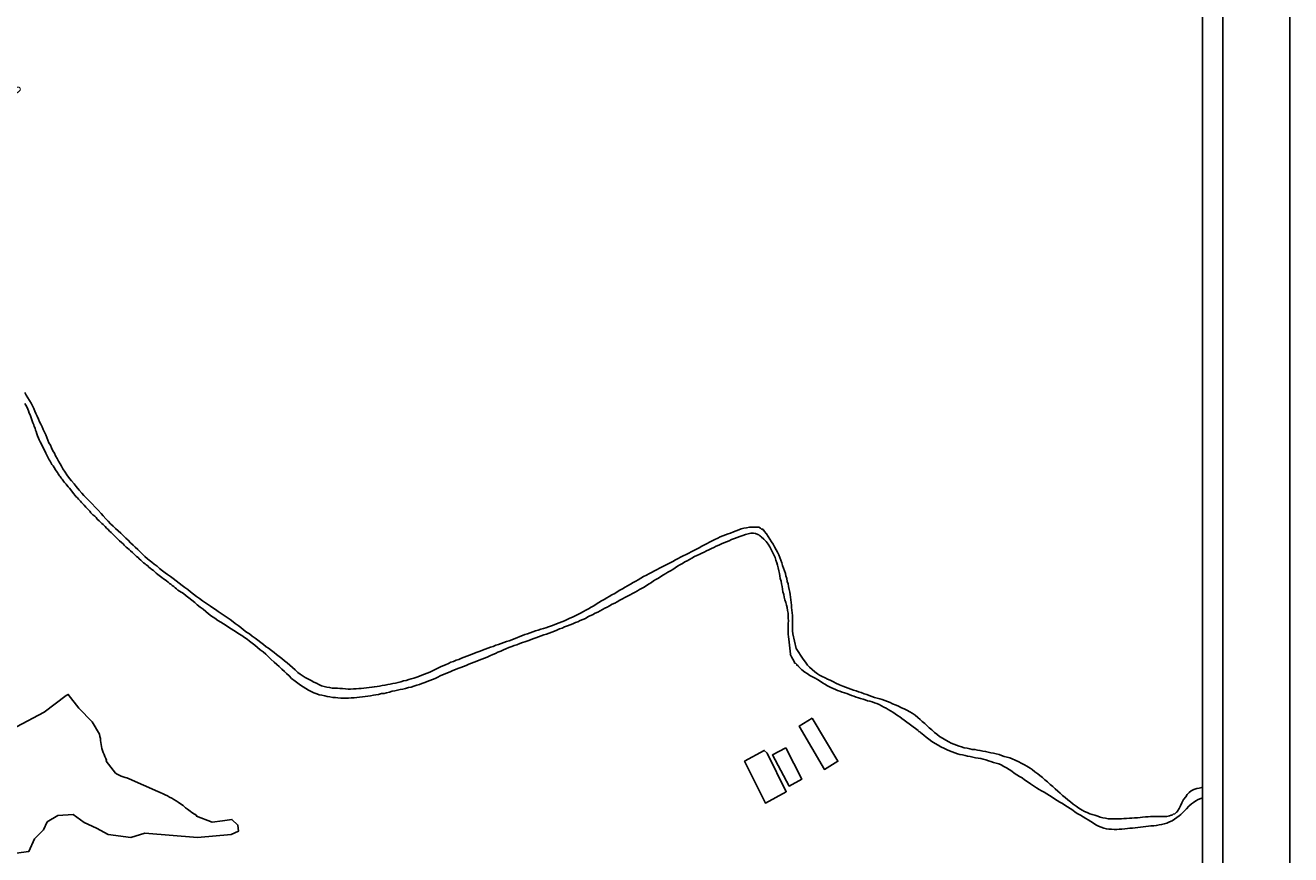
# Model space of a CAD drawing. Units: millimetres. Extents: x 184959 to 185589, y 1661158 to 1662063.
# Drawn here: x 185190 to 185379, y 1661462 to 1661585 of the extents above; entities that cross this region are included whole.
import ezdxf

# ---------------------------------------------------------------- set-up
doc = ezdxf.new("R2010")
doc.units = ezdxf.units.MM
doc.header["$LTSCALE"] = 5
doc.header["$PDMODE"] = 2
doc.header["$PDSIZE"] = -1
for name, color, linetype in [('T-ALINH-PROJ-C', 6, 'Continuous'), ('T-DIM', 1, 'Continuous'), ('V-ARROIO', 5, 'Continuous'), ('V-BANHADO', 3, 'Continuous'), ('V-EDIFICACAO', 2, 'Continuous')]:
    doc.layers.add(name, color=color, linetype=linetype)
doc.styles.get("Standard").update_dxf_attribs({"font": 'ARIAL.TTF'})
doc.dimstyles.new('ISO-25', dxfattribs={"dimtxt": 1.5, "dimasz": 1.5, "dimexe": 1.25, "dimexo": 0.625, "dimtad": 1, "dimtxsty": 'Standard', "dimblk": 'OBLIQUE', "dimcen": 0, "dimadec": 0, "dimazin": 0, "dimtfac": 1, "dimtmove": 0, "dimatfit": 3, "dimfxl": 0, "dimarcsym": 0})

# ---------------------------------------------------------------- blocks, each defined once
blk = doc.blocks.new('*D10')
at = {"layer": 'DEFPOINTS', "color": 0}
for p in [(185589.32, 1661617.69), (185201.24, 1661302.42)]:
    blk.add_point(p, dxfattribs=at)
at = {"layer": 'T-ALINH-PROJ-C', "color": 0, "lineweight": -2}
blk.add_line((185210.58, 1661310), (185202.41, 1661303.37), dxfattribs=at)
at = {"layer": 'T-ALINH-PROJ-C', "color": 0}
blk.add_solid([(185202.25, 1661303.56), (185202.57, 1661303.17), (185201.24, 1661302.42)], dxfattribs=at)
at = {"layer": 'T-ALINH-PROJ-C', "color": 0, "insert": (185207.37, 1661309.19), "char_height": 1.5, "attachment_point": 5, "rotation": 39.0896}
blk.add_mtext('R500', dxfattribs=at)
blk = doc.blocks.new('*D11')
at = {"layer": 'DEFPOINTS', "color": 0}
for p in [(185555.23, 1661680.22), (185101.7, 1661469.72)]:
    blk.add_point(p, dxfattribs=at)
at = {"layer": 'T-ALINH-PROJ-C', "color": 0, "lineweight": -2}
blk.add_line((185114.01, 1661475.44), (185103.06, 1661470.36), dxfattribs=at)
at = {"layer": 'T-ALINH-PROJ-C', "color": 0}
blk.add_solid([(185102.95, 1661470.58), (185103.16, 1661470.13), (185101.7, 1661469.72)], dxfattribs=at)
at = {"layer": 'T-ALINH-PROJ-C', "color": 0, "insert": (185110.71, 1661475.44), "char_height": 1.5, "attachment_point": 5, "rotation": 24.8974}
blk.add_mtext('R500', dxfattribs=at)
blk = doc.blocks.new('*D12')
at = {"layer": 'DEFPOINTS', "color": 0}
for p in [(185555.23, 1661680.22), (185071.27, 1661464.16)]:
    blk.add_point(p, dxfattribs=at)
at = {"layer": 'T-ALINH-PROJ-C', "color": 0, "lineweight": -2}
blk.add_line((185086.22, 1661470.84), (185072.64, 1661464.77), dxfattribs=at)
at = {"layer": 'T-ALINH-PROJ-C', "color": 0}
blk.add_solid([(185072.54, 1661465), (185072.74, 1661464.54), (185071.27, 1661464.16)], dxfattribs=at)
at = {"layer": 'T-ALINH-PROJ-C', "color": 0, "insert": (185082.92, 1661470.88), "char_height": 1.5, "attachment_point": 5, "rotation": 24.058}
blk.add_mtext('R530', dxfattribs=at)
blk = doc.blocks.new('*D22')
at = {"layer": 'DEFPOINTS', "color": 0}
for p in [(185181.6, 1661585.03), (185384.88, 1661240.53)]:
    blk.add_point(p, dxfattribs=at)
at = {"layer": 'T-ALINH-PROJ-C', "color": 0, "lineweight": -2}
blk.add_line((185188.18, 1661573.87), (185182.36, 1661583.74), dxfattribs=at)
at = {"layer": 'T-ALINH-PROJ-C', "color": 0}
blk.add_solid([(185182.57, 1661583.86), (185182.14, 1661583.61), (185181.6, 1661585.03)], dxfattribs=at)
at = {"layer": 'T-ALINH-PROJ-C', "color": 0, "insert": (185187.86, 1661577.15), "char_height": 1.5, "attachment_point": 5, "rotation": 300.5443}
blk.add_mtext('R400', dxfattribs=at)
blk = doc.blocks.new('*D23')
at = {"layer": 'DEFPOINTS', "color": 0}
for p in [(185168.58, 1661612.17), (185384.92, 1661240.56)]:
    blk.add_point(p, dxfattribs=at)
at = {"layer": 'T-ALINH-PROJ-C', "color": 0, "lineweight": -2}
blk.add_line((185173.75, 1661603.29), (185169.33, 1661610.88), dxfattribs=at)
at = {"layer": 'T-ALINH-PROJ-C', "color": 0}
blk.add_solid([(185169.55, 1661611), (185169.12, 1661610.75), (185168.58, 1661612.17)], dxfattribs=at)
at = {"layer": 'T-ALINH-PROJ-C', "color": 0, "insert": (185173.45, 1661606.58), "char_height": 1.5, "attachment_point": 5, "rotation": 300.206}
blk.add_mtext('R430', dxfattribs=at)

msp = doc.modelspace()

# ---------------------------------------------------------------- linework, layer by layer
msp.add_line((185368.911, 1661712.16), (185368.911, 1661168.16))
at = {"layer": 'DEFPOINTS'}
msp.add_lwpolyline([(185378.911, 1661425.16), (185378.911, 1661722.16), (184958.911, 1661722.16), (184958.911, 1661425.16)], close=True, dxfattribs=at)
at = {"layer": 'T-ALINH-PROJ-C'}
msp.add_arc((185384.879, 1661240.532), 400, 112.35542, 124.98572, dxfattribs=at)
at = {"layer": 'T-DIM'}
msp.add_line((185365.911, 1661709.16), (185365.911, 1661171.16), dxfattribs=at)
at = {"layer": 'V-ARROIO'}
for points in [[(185365.911, 1661471.813), (185365.8, 1661471.79), (185365.41, 1661471.7), (185365.03, 1661471.62), (185364.6, 1661471.47), (185364.21, 1661471.27), (185363.89, 1661471.02), (185363.63, 1661470.74), (185363.42, 1661470.41), (185363.05, 1661469.99), (185362.8, 1661469.47), (185362.6, 1661469.04), (185362.43, 1661468.66), (185362.19, 1661468.27), (185362.11, 1661468.14), (185362, 1661468.12), (185361.87, 1661467.97), (185361.77, 1661467.86), (185361.53, 1661467.8), (185361.36, 1661467.67), (185361.23, 1661467.63), (185360.99, 1661467.56), (185360.57, 1661467.48), (185360.18, 1661467.46), (185359.79, 1661467.46), (185359.36, 1661467.46), (185358.98, 1661467.46), (185358.59, 1661467.46), (185358.16, 1661467.46), (185357.78, 1661467.41), (185357.39, 1661467.39), (185356.96, 1661467.37), (185356.58, 1661467.3), (185356.19, 1661467.26), (185355.76, 1661467.24), (185355.37, 1661467.2), (185354.99, 1661467.2), (185354.56, 1661467.16), (185354.17, 1661467.16), (185353.79, 1661467.11), (185353.79, 1661467.11), (185353.4, 1661467.11), (185353.01, 1661467.11), (185352.63, 1661467.11), (185352.2, 1661467.11), (185351.81, 1661467.13), (185351.43, 1661467.2), (185351.04, 1661467.26), (185350.65, 1661467.37), (185350.27, 1661467.5), (185349.84, 1661467.63), (185349.45, 1661467.73), (185349.07, 1661467.86), (185348.68, 1661468.04), (185348.29, 1661468.19), (185347.93, 1661468.4), (185347.45, 1661468.7), (185347.03, 1661468.98), (185346.62, 1661469.3), (185346.21, 1661469.62), (185345.8, 1661469.92), (185345.42, 1661470.27), (185345.03, 1661470.59), (185344.66, 1661470.93), (185344.3, 1661471.25), (185343.92, 1661471.6), (185343.57, 1661471.94), (185343.17, 1661472.24), (185342.78, 1661472.6), (185342.39, 1661472.93), (185342.01, 1661473.27), (185341.64, 1661473.55), (185341.32, 1661473.83), (185340.91, 1661474.13), (185340.49, 1661474.45), (185340.18, 1661474.64), (185339.71, 1661474.94), (185339.34, 1661475.16), (185338.86, 1661475.42), (185338.49, 1661475.61), (185337.95, 1661475.85), (185337.53, 1661476.04), (185337.14, 1661476.19), (185336.75, 1661476.29), (185336.32, 1661476.42), (185335.94, 1661476.55), (185335.55, 1661476.68), (185335.12, 1661476.79), (185334.74, 1661476.88), (185334.35, 1661476.96), (185333.92, 1661477.07), (185333.53, 1661477.15), (185333.15, 1661477.2), (185332.72, 1661477.28), (185332.33, 1661477.37), (185331.95, 1661477.45), (185331.56, 1661477.47), (185331.17, 1661477.54), (185330.79, 1661477.62), (185330.36, 1661477.71), (185329.97, 1661477.84), (185329.59, 1661477.95), (185329.2, 1661478.08), (185328.82, 1661478.23), (185328.43, 1661478.38), (185328.06, 1661478.57), (185327.61, 1661478.83), (185327.12, 1661479.13), (185326.67, 1661479.4), (185326.26, 1661479.71), (185325.9, 1661480), (185325.51, 1661480.37), (185325.15, 1661480.69), (185324.78, 1661481.01), (185324.46, 1661481.31), (185324.1, 1661481.63), (185323.81, 1661481.91), (185323.43, 1661482.24), (185323.02, 1661482.56), (185322.59, 1661482.84), (185322.25, 1661483.05), (185321.78, 1661483.31), (185321.39, 1661483.5), (185321.02, 1661483.67), (185320.53, 1661483.89), (185320.19, 1661484.06), (185319.68, 1661484.28), (185319.29, 1661484.43), (185318.9, 1661484.6), (185318.52, 1661484.75), (185318.13, 1661484.88), (185317.75, 1661485), (185317.36, 1661485.11), (185316.97, 1661485.22), (185316.59, 1661485.37), (185316.2, 1661485.5), (185315.81, 1661485.63), (185315.43, 1661485.76), (185315, 1661485.93), (185314.61, 1661486.06), (185314.23, 1661486.19), (185314.23, 1661486.19), (185313.84, 1661486.31), (185313.45, 1661486.44), (185313.07, 1661486.59), (185312.64, 1661486.74), (185312.27, 1661486.87), (185311.76, 1661487.09), (185311.22, 1661487.34), (185310.86, 1661487.52), (185310.37, 1661487.77), (185309.98, 1661487.95), (185309.63, 1661488.12), (185309.16, 1661488.35), (185308.78, 1661488.55), (185308.47, 1661488.74), (185308.07, 1661489.02), (185307.66, 1661489.36), (185307.29, 1661489.72), (185306.97, 1661490.04), (185306.67, 1661490.45), (185306.35, 1661490.93), (185305.3, 1661492.49), (185304.77, 1661494.69), (185304.76, 1661495.13), (185304.76, 1661495.52), (185304.76, 1661495.9), (185304.74, 1661496.29), (185304.76, 1661496.68), (185304.76, 1661497.06), (185304.72, 1661497.45), (185304.68, 1661497.84), (185304.65, 1661498.22), (185304.61, 1661498.61), (185304.59, 1661498.99), (185304.55, 1661499.38), (185304.48, 1661499.77), (185304.46, 1661500.15), (185304.38, 1661500.54), (185304.33, 1661500.92), (185304.27, 1661501.31), (185304.14, 1661501.74), (185304.08, 1661502.13), (185303.95, 1661502.51), (185303.89, 1661502.94), (185303.76, 1661503.33), (185303.69, 1661503.71), (185303.54, 1661504.1), (185303.39, 1661504.49), (185303.26, 1661504.87), (185303.13, 1661505.3), (185303, 1661505.69), (185302.88, 1661506.07), (185302.71, 1661506.46), (185302.51, 1661506.85), (185302.32, 1661507.23), (185302.06, 1661507.66), (185301.85, 1661508.05), (185301.63, 1661508.43), (185301.35, 1661508.82), (185301.12, 1661509.21), (185300.86, 1661509.59), (185300.54, 1661510), (185300.47, 1661510.13), (185300.37, 1661510.15), (185300.34, 1661510.28), (185300.11, 1661510.32), (185300.04, 1661510.38), (185299.96, 1661510.45), (185299.74, 1661510.58), (185299.47, 1661510.6), (185299.08, 1661510.62), (185298.69, 1661510.62), (185298.31, 1661510.58), (185297.88, 1661510.49), (185297.49, 1661510.45), (185297.11, 1661510.36), (185296.72, 1661510.21), (185296.33, 1661510.06), (185295.95, 1661509.89), (185295.52, 1661509.72), (185295.13, 1661509.59), (185294.75, 1661509.44), (185294.36, 1661509.29), (185293.98, 1661509.14), (185293.59, 1661508.95), (185293.16, 1661508.75), (185292.77, 1661508.58), (185292.39, 1661508.37), (185292, 1661508.17), (185291.62, 1661507.98), (185291.23, 1661507.75), (185290.8, 1661507.51), (185290.41, 1661507.34), (185290.03, 1661507.12), (185289.64, 1661506.93), (185289.26, 1661506.74), (185288.87, 1661506.52), (185288.44, 1661506.31), (185288.05, 1661506.11), (185287.67, 1661505.92), (185287.28, 1661505.71), (185287.28, 1661505.71), (185286.9, 1661505.49), (185286.51, 1661505.3), (185286.08, 1661505.06), (185285.69, 1661504.89), (185285.31, 1661504.68), (185284.92, 1661504.48), (185284.54, 1661504.29), (185284.15, 1661504.08), (185283.72, 1661503.86), (185283.33, 1661503.65), (185282.95, 1661503.43), (185282.52, 1661503.22), (185282.13, 1661502.98), (185281.75, 1661502.75), (185281.36, 1661502.55), (185280.97, 1661502.34), (185280.59, 1661502.1), (185280.16, 1661501.85), (185279.77, 1661501.63), (185279.39, 1661501.42), (185279, 1661501.18), (185278.61, 1661500.97), (185278.23, 1661500.73), (185277.8, 1661500.49), (185277.41, 1661500.26), (185277.03, 1661500.04), (185276.64, 1661499.83), (185276.25, 1661499.62), (185275.87, 1661499.36), (185275.46, 1661499.1), (185275.1, 1661498.89), (185274.71, 1661498.65), (185274.3, 1661498.41), (185273.94, 1661498.2), (185273.55, 1661498.01), (185273.12, 1661497.77), (185272.74, 1661497.58), (185272.35, 1661497.4), (185271.92, 1661497.19), (185271.54, 1661497.02), (185271.15, 1661496.85), (185270.72, 1661496.63), (185270.33, 1661496.48), (185269.95, 1661496.33), (185269.56, 1661496.16), (185269.18, 1661496.03), (185268.79, 1661495.88), (185268.36, 1661495.75), (185267.97, 1661495.6), (185267.59, 1661495.49), (185267.2, 1661495.37), (185266.82, 1661495.26), (185266.43, 1661495.15), (185266, 1661494.98), (185265.61, 1661494.83), (185265.23, 1661494.7), (185264.84, 1661494.57), (185264.46, 1661494.44), (185264.07, 1661494.3), (185263.64, 1661494.12), (185263.25, 1661493.97), (185262.87, 1661493.82), (185262.48, 1661493.67), (185262.1, 1661493.54), (185261.71, 1661493.41), (185261.28, 1661493.27), (185260.89, 1661493.11), (185260.51, 1661492.99), (185260.08, 1661492.81), (185259.69, 1661492.69), (185259.31, 1661492.56), (185258.92, 1661492.43), (185258.53, 1661492.26), (185258.15, 1661492.13), (185257.72, 1661491.98), (185257.33, 1661491.83), (185256.95, 1661491.68), (185256.56, 1661491.53), (185256.17, 1661491.38), (185255.79, 1661491.21), (185255.36, 1661491.05), (185254.97, 1661490.88), (185254.59, 1661490.75), (185254.2, 1661490.58), (185253.81, 1661490.45), (185253.43, 1661490.28), (185253, 1661490.09), (185252.61, 1661489.92), (185252.23, 1661489.75), (185251.84, 1661489.58), (185251.45, 1661489.38), (185251.07, 1661489.19), (185250.64, 1661489), (185250.25, 1661488.85), (185249.87, 1661488.67), (185249.48, 1661488.52), (185249.1, 1661488.39), (185248.71, 1661488.22), (185248.28, 1661488.09), (185247.89, 1661487.97), (185247.89, 1661487.97), (185247.51, 1661487.88), (185247.12, 1661487.75), (185246.74, 1661487.67), (185246.35, 1661487.54), (185245.92, 1661487.45), (185245.53, 1661487.36), (185245.15, 1661487.28), (185244.76, 1661487.19), (185244.38, 1661487.13), (185243.99, 1661487.06), (185243.56, 1661486.98), (185243.17, 1661486.89), (185242.79, 1661486.85), (185242.4, 1661486.81), (185242.02, 1661486.74), (185241.63, 1661486.7), (185241.2, 1661486.64), (185240.81, 1661486.59), (185240.43, 1661486.55), (185240.04, 1661486.53), (185239.66, 1661486.51), (185239.27, 1661486.48), (185238.84, 1661486.46), (185238.45, 1661486.46), (185238.07, 1661486.48), (185237.64, 1661486.53), (185237.25, 1661486.55), (185236.87, 1661486.57), (185236.48, 1661486.59), (185236.09, 1661486.61), (185235.71, 1661486.7), (185235.28, 1661486.76), (185234.89, 1661486.85), (185234.51, 1661486.96), (185234.12, 1661487.13), (185233.73, 1661487.32), (185233.35, 1661487.51), (185232.94, 1661487.71), (185232.45, 1661487.99), (185232.06, 1661488.18), (185231.74, 1661488.37), (185231.29, 1661488.69), (185230.98, 1661488.95), (185230.58, 1661489.32), (185230.19, 1661489.66), (185229.78, 1661490), (185229.36, 1661490.35), (185228.99, 1661490.67), (185228.56, 1661490.99), (185228.18, 1661491.31), (185227.77, 1661491.63), (185227.44, 1661491.89), (185227.02, 1661492.23), (185226.57, 1661492.56), (185226.26, 1661492.77), (185225.84, 1661493.11), (185225.43, 1661493.41), (185225.02, 1661493.73), (185224.59, 1661494.04), (185224.18, 1661494.34), (185223.75, 1661494.68), (185223.31, 1661494.96), (185222.88, 1661495.3), (185222.47, 1661495.63), (185222.06, 1661495.92), (185221.63, 1661496.25), (185221.31, 1661496.5), (185220.88, 1661496.85), (185220.41, 1661497.12), (185219.98, 1661497.45), (185219.55, 1661497.73), (185219.08, 1661498.03), (185218.67, 1661498.3), (185218.29, 1661498.59), (185217.96, 1661498.8), (185217.51, 1661499.1), (185217.04, 1661499.4), (185216.74, 1661499.61), (185216.29, 1661499.94), (185215.84, 1661500.28), (185215.39, 1661500.6), (185214.98, 1661500.94), (185214.58, 1661501.29), (185214.1, 1661501.61), (185213.72, 1661501.91), (185213.29, 1661502.25), (185212.81, 1661502.59), (185212.39, 1661502.92), (185211.98, 1661503.26), (185211.55, 1661503.54), (185211.2, 1661503.77), (185210.78, 1661504.1), (185210.35, 1661504.44), (185209.98, 1661504.76), (185209.55, 1661505.09), (185209.19, 1661505.4), (185208.81, 1661505.69), (185208.52, 1661505.9), (185208.14, 1661506.24), (185207.82, 1661506.56), (185207.82, 1661506.56), (185207.43, 1661506.91), (185207.11, 1661507.25), (185206.7, 1661507.64), (185206.42, 1661507.92), (185206.03, 1661508.28), (185205.65, 1661508.64), (185205.33, 1661508.97), (185204.88, 1661509.42), (185204.55, 1661509.72), (185204.17, 1661510.06), (185203.78, 1661510.4), (185203.42, 1661510.77), (185203.05, 1661511.11), (185202.69, 1661511.48), (185202.34, 1661511.84), (185201.94, 1661512.29), (185201.64, 1661512.63), (185201.19, 1661513.11), (185200.74, 1661513.58), (185200.27, 1661514.07), (185199.84, 1661514.5), (185199.51, 1661514.86), (185199.04, 1661515.34), (185198.76, 1661515.68), (185198.34, 1661516.13), (185197.93, 1661516.67), (185197.61, 1661517.05), (185197.2, 1661517.53), (185196.9, 1661517.87), (185196.53, 1661518.39), (185196.26, 1661518.79), (185195.93, 1661519.29), (185195.74, 1661519.67), (185195.53, 1661520.06), (185195.27, 1661520.45), (185195.07, 1661520.83), (185194.84, 1661521.22), (185194.65, 1661521.61), (185194.45, 1661521.99), (185194.24, 1661522.42), (185194.07, 1661522.81), (185193.85, 1661523.19), (185193.68, 1661523.58), (185193.53, 1661523.97), (185193.36, 1661524.35), (185193.17, 1661524.78), (185192.99, 1661525.17), (185192.82, 1661525.55), (185192.65, 1661525.94), (185192.46, 1661526.32), (185192.27, 1661526.71), (185192.07, 1661527.14), (185191.9, 1661527.53), (185191.75, 1661527.91), (185191.6, 1661528.3), (185191.41, 1661528.68), (185191.17, 1661529.07), (185190.93, 1661529.5), (185190.7, 1661529.89), (185190.44, 1661530.27), (185190.23, 1661530.66)], [(185190.27, 1661529.05), (185190.4, 1661528.77), (185190.53, 1661528.53), (185190.7, 1661528.17), (185190.8, 1661527.95), (185190.91, 1661527.61), (185191.02, 1661527.35), (185191.13, 1661527.07), (185191.26, 1661526.75), (185191.34, 1661526.47), (185191.45, 1661526.15), (185191.58, 1661525.85), (185191.66, 1661525.6), (185191.77, 1661525.36), (185191.86, 1661525.04), (185191.96, 1661524.84), (185192.05, 1661524.52), (185192.16, 1661524.24), (185192.29, 1661523.88), (185192.39, 1661523.64), (185192.54, 1661523.32), (185192.67, 1661523.06), (185192.84, 1661522.72), (185192.97, 1661522.5), (185193.1, 1661522.21), (185193.21, 1661521.99), (185193.38, 1661521.65), (185193.49, 1661521.45), (185193.64, 1661521.13), (185193.72, 1661520.96), (185193.9, 1661520.66), (185194.02, 1661520.46), (185194.17, 1661520.15), (185194.3, 1661519.95), (185194.47, 1661519.72), (185194.6, 1661519.48), (185194.8, 1661519.16), (185194.92, 1661518.99), (185195.1, 1661518.73), (185195.22, 1661518.55), (185195.42, 1661518.26), (185195.52, 1661518.13), (185195.61, 1661518), (185195.67, 1661517.92), (185195.8, 1661517.74), (185196.04, 1661517.44), (185196.19, 1661517.27), (185196.4, 1661517.01), (185196.53, 1661516.86), (185196.73, 1661516.59), (185196.89, 1661516.39), (185197.09, 1661516.16), (185197.2, 1661516.03), (185197.39, 1661515.77), (185197.52, 1661515.62), (185197.76, 1661515.34), (185197.88, 1661515.19), (185198.12, 1661514.95), (185198.27, 1661514.76), (185198.55, 1661514.48), (185198.7, 1661514.29), (185198.96, 1661514.01), (185199.08, 1661513.86), (185199.34, 1661513.58), (185199.51, 1661513.41), (185199.77, 1661513.15), (185199.94, 1661512.96), (185200.11, 1661512.74), (185200.37, 1661512.46), (185200.37, 1661512.46), (185200.67, 1661512.23), (185200.87, 1661512.03), (185201.06, 1661511.8), (185201.34, 1661511.52), (185201.38, 1661511.5), (185201.49, 1661511.37), (185201.74, 1661511.16), (185201.92, 1661511.01), (185202.07, 1661510.84), (185202.22, 1661510.68), (185202.41, 1661510.47), (185202.67, 1661510.23), (185202.9, 1661510.02), (185203.12, 1661509.82), (185203.33, 1661509.61), (185203.59, 1661509.35), (185203.83, 1661509.09), (185204.08, 1661508.84), (185204.36, 1661508.58), (185204.68, 1661508.3), (185204.9, 1661508.09), (185205.07, 1661507.9), (185205.35, 1661507.64), (185205.58, 1661507.46), (185205.8, 1661507.27), (185205.99, 1661507.08), (185206.3, 1661506.82), (185206.51, 1661506.61), (185206.72, 1661506.41), (185206.92, 1661506.24), (185207.13, 1661506.05), (185207.32, 1661505.88), (185207.54, 1661505.66), (185207.75, 1661505.47), (185207.97, 1661505.3), (185208.18, 1661505.15), (185208.36, 1661505), (185208.59, 1661504.81), (185208.76, 1661504.65), (185208.93, 1661504.48), (185209.19, 1661504.31), (185209.43, 1661504.12), (185209.62, 1661503.93), (185209.83, 1661503.75), (185210.09, 1661503.56), (185210.26, 1661503.41), (185210.48, 1661503.26), (185210.69, 1661503.07), (185210.95, 1661502.9), (185211.18, 1661502.72), (185211.4, 1661502.58), (185211.62, 1661502.38), (185211.85, 1661502.21), (185212, 1661502.08), (185212.24, 1661501.91), (185212.47, 1661501.74), (185212.68, 1661501.57), (185212.88, 1661501.41), (185213.09, 1661501.22), (185213.33, 1661501.03), (185213.91, 1661500.69), (185214.3, 1661500.37), (185214.72, 1661500.04), (185215.15, 1661499.72), (185215.58, 1661499.38), (185215.97, 1661499.03), (185216.4, 1661498.69), (185216.83, 1661498.37), (185217.23, 1661498.03), (185217.66, 1661497.68), (185218.09, 1661497.34), (185218.57, 1661497.02), (185219.01, 1661496.7), (185219.49, 1661496.42), (185219.88, 1661496.18), (185220.26, 1661495.93), (185220.65, 1661495.67), (185221.03, 1661495.43), (185221.42, 1661495.2), (185221.81, 1661494.94), (185222.19, 1661494.68), (185222.62, 1661494.42), (185223.01, 1661494.17), (185223.39, 1661493.91), (185223.78, 1661493.61), (185224.17, 1661493.31), (185224.53, 1661493.01), (185224.94, 1661492.66), (185225.34, 1661492.32), (185225.79, 1661492.02), (185226.18, 1661491.65), (185226.56, 1661491.29), (185226.95, 1661490.92), (185227.43, 1661490.48), (185227.81, 1661490.11), (185228.18, 1661489.81), (185228.56, 1661489.42), (185228.97, 1661489.08), (185229.29, 1661488.78), (185229.68, 1661488.41), (185229.68, 1661488.41), (185230.04, 1661488.03), (185230.56, 1661487.62), (185230.95, 1661487.36), (185231.37, 1661487.06), (185231.76, 1661486.81), (185232.15, 1661486.55), (185232.58, 1661486.29), (185232.96, 1661486.08), (185233.35, 1661485.88), (185233.78, 1661485.73), (185234.16, 1661485.6), (185234.55, 1661485.54), (185234.98, 1661485.43), (185235.36, 1661485.35), (185235.75, 1661485.28), (185236.18, 1661485.22), (185236.57, 1661485.18), (185236.95, 1661485.13), (185237.38, 1661485.11), (185237.77, 1661485.09), (185238.15, 1661485.09), (185238.54, 1661485.09), (185238.93, 1661485.13), (185239.36, 1661485.15), (185239.78, 1661485.2), (185240.17, 1661485.24), (185240.6, 1661485.31), (185241.03, 1661485.35), (185241.41, 1661485.39), (185241.8, 1661485.43), (185242.23, 1661485.54), (185242.62, 1661485.6), (185243, 1661485.67), (185243.43, 1661485.78), (185243.82, 1661485.82), (185244.2, 1661485.91), (185244.63, 1661486.01), (185245.02, 1661486.12), (185245.41, 1661486.18), (185245.83, 1661486.29), (185246.22, 1661486.38), (185246.61, 1661486.44), (185247.04, 1661486.55), (185247.46, 1661486.68), (185247.85, 1661486.76), (185248.28, 1661486.89), (185248.71, 1661487.02), (185249.1, 1661487.15), (185249.48, 1661487.28), (185249.89, 1661487.45), (185250.25, 1661487.58), (185250.64, 1661487.71), (185251.07, 1661487.88), (185251.43, 1661488.05), (185251.84, 1661488.22), (185252.2, 1661488.41), (185252.53, 1661488.57), (185252.93, 1661488.74), (185253.3, 1661488.87), (185253.69, 1661489.04), (185254.09, 1661489.21), (185254.46, 1661489.36), (185254.84, 1661489.51), (185255.27, 1661489.68), (185255.66, 1661489.81), (185256.05, 1661489.98), (185256.47, 1661490.15), (185256.86, 1661490.3), (185257.25, 1661490.45), (185257.65, 1661490.63), (185258.02, 1661490.75), (185258.41, 1661490.93), (185258.83, 1661491.08), (185259.22, 1661491.23), (185259.61, 1661491.42), (185260.04, 1661491.59), (185260.44, 1661491.78), (185260.81, 1661491.94), (185261.24, 1661492.11), (185261.64, 1661492.3), (185262.01, 1661492.47), (185262.44, 1661492.64), (185262.87, 1661492.79), (185263.25, 1661492.94), (185263.64, 1661493.07), (185264.07, 1661493.24), (185264.46, 1661493.41), (185264.84, 1661493.52), (185265.27, 1661493.67), (185265.66, 1661493.8), (185266.04, 1661493.93), (185266.47, 1661494.1), (185266.86, 1661494.23), (185267.24, 1661494.4), (185267.67, 1661494.53), (185268.06, 1661494.66), (185268.45, 1661494.81), (185268.87, 1661494.96), (185269.24, 1661495.11), (185269.6, 1661495.26), (185269.6, 1661495.26), (185270.01, 1661495.43), (185270.38, 1661495.56), (185270.76, 1661495.73), (185271.19, 1661495.88), (185271.58, 1661496.05), (185271.96, 1661496.2), (185272.37, 1661496.38), (185272.74, 1661496.5), (185273.08, 1661496.68), (185273.47, 1661496.85), (185273.85, 1661497), (185274.21, 1661497.21), (185274.54, 1661497.36), (185274.9, 1661497.53), (185275.31, 1661497.75), (185275.7, 1661497.94), (185276.08, 1661498.13), (185276.42, 1661498.33), (185276.73, 1661498.5), (185277.11, 1661498.69), (185277.46, 1661498.89), (185277.84, 1661499.1), (185278.23, 1661499.29), (185278.57, 1661499.46), (185279, 1661499.7), (185279.38, 1661499.89), (185279.73, 1661500.09), (185280.16, 1661500.3), (185280.54, 1661500.49), (185280.89, 1661500.69), (185281.27, 1661500.92), (185281.62, 1661501.11), (185281.94, 1661501.31), (185282.3, 1661501.48), (185282.62, 1661501.67), (185282.99, 1661501.91), (185283.38, 1661502.15), (185283.69, 1661502.36), (185284.02, 1661502.58), (185284.36, 1661502.77), (185284.75, 1661503.01), (185285.11, 1661503.22), (185285.48, 1661503.48), (185285.84, 1661503.69), (185286.17, 1661503.91), (185286.55, 1661504.1), (185286.9, 1661504.29), (185287.24, 1661504.53), (185287.6, 1661504.76), (185287.95, 1661504.98), (185288.35, 1661505.19), (185288.67, 1661505.41), (185289.04, 1661505.58), (185289.4, 1661505.79), (185289.73, 1661505.99), (185290.11, 1661506.2), (185290.46, 1661506.37), (185290.84, 1661506.54), (185291.23, 1661506.72), (185291.57, 1661506.87), (185291.93, 1661507.06), (185292.26, 1661507.21), (185292.65, 1661507.4), (185293.03, 1661507.57), (185293.37, 1661507.75), (185293.76, 1661507.92), (185294.14, 1661508.09), (185294.49, 1661508.24), (185294.9, 1661508.41), (185295.31, 1661508.58), (185295.67, 1661508.77), (185296.08, 1661508.93), (185296.51, 1661509.08), (185296.89, 1661509.2), (185297.32, 1661509.36), (185297.75, 1661509.48), (185298.14, 1661509.59), (185298.52, 1661509.68), (185298.95, 1661509.68), (185299.25, 1661509.66), (185299.34, 1661509.61), (185299.72, 1661509.44), (185299.87, 1661509.33), (185299.96, 1661509.27), (185300.04, 1661509.2), (185300.09, 1661509.16), (185300.48, 1661508.82), (185300.81, 1661508.45), (185301.12, 1661508.05), (185301.38, 1661507.66), (185301.57, 1661507.27), (185301.76, 1661506.89), (185301.95, 1661506.46), (185302.15, 1661506.07), (185302.27, 1661505.69), (185302.4, 1661505.3), (185302.53, 1661504.91), (185302.62, 1661504.53), (185302.73, 1661504.1), (185302.79, 1661503.71), (185302.79, 1661503.71), (185302.88, 1661503.33), (185302.92, 1661502.94), (185303.05, 1661502.55), (185303.11, 1661502.17), (185303.18, 1661501.74), (185303.24, 1661501.35), (185303.3, 1661500.97), (185303.43, 1661500.54), (185303.5, 1661500.15), (185303.61, 1661499.77), (185303.73, 1661499.38), (185303.86, 1661498.99), (185303.93, 1661498.61), (185304.01, 1661498.18), (185304.08, 1661497.79), (185304.12, 1661497.41), (185304.12, 1661497.02), (185304.14, 1661496.63), (185304.12, 1661496.25), (185304.12, 1661495.82), (185304.12, 1661495.43), (185304.12, 1661495.05), (185304.12, 1661494.66), (185304.16, 1661494.27), (185304.21, 1661493.89), (185304.23, 1661493.46), (185304.45, 1661491.66), (185304.42, 1661491.65), (185304.59, 1661491.27), (185304.79, 1661490.9), (185305.02, 1661490.46), (185305.06, 1661490.45), (185305.06, 1661490.34), (185305.26, 1661490.26), (185305.28, 1661490.22), (185305.39, 1661490.13), (185305.41, 1661490.02), (185305.56, 1661489.96), (185305.62, 1661489.85), (185305.66, 1661489.83), (185305.68, 1661489.79), (185305.75, 1661489.72), (185305.86, 1661489.62), (185306.16, 1661489.31), (185306.59, 1661488.99), (185306.93, 1661488.76), (185307.34, 1661488.5), (185307.73, 1661488.29), (185308.11, 1661488.09), (185308.49, 1661487.86), (185308.86, 1661487.64), (185309.2, 1661487.4), (185309.57, 1661487.17), (185309.98, 1661486.94), (185310.45, 1661486.68), (185310.79, 1661486.53), (185311.14, 1661486.38), (185311.48, 1661486.25), (185311.82, 1661486.14), (185312.17, 1661486.01), (185312.51, 1661485.89), (185312.85, 1661485.78), (185313.2, 1661485.65), (185313.54, 1661485.52), (185313.88, 1661485.39), (185314.23, 1661485.26), (185314.57, 1661485.13), (185314.91, 1661485.05), (185315.26, 1661484.94), (185315.6, 1661484.83), (185315.94, 1661484.72), (185316.29, 1661484.64), (185316.63, 1661484.53), (185316.97, 1661484.4), (185317.32, 1661484.3), (185317.66, 1661484.15), (185318, 1661483.98), (185318.35, 1661483.78), (185318.69, 1661483.61), (185319.03, 1661483.4), (185319.38, 1661483.2), (185319.72, 1661482.99), (185320.06, 1661482.77), (185320.41, 1661482.54), (185320.75, 1661482.32), (185321.05, 1661482.09), (185321.41, 1661481.81), (185323.51, 1661480.27), (185323.49, 1661480.24), (185323.6, 1661480.15), (185323.75, 1661480.07), (185323.86, 1661479.96), (185324.35, 1661479.56), (185324.67, 1661479.28), (185325.06, 1661478.98), (185325.51, 1661478.65), (185326, 1661478.35), (185326.45, 1661478.1), (185326.88, 1661477.84), (185327.4, 1661477.58), (185327.4, 1661477.58), (185327.79, 1661477.41), (185328.17, 1661477.26), (185328.56, 1661477.11), (185328.94, 1661476.96), (185329.33, 1661476.81), (185329.72, 1661476.7), (185330.1, 1661476.64), (185330.49, 1661476.55), (185330.87, 1661476.47), (185331.26, 1661476.38), (185331.65, 1661476.29), (185332.03, 1661476.21), (185332.42, 1661476.17), (185332.81, 1661476.08), (185333.19, 1661475.99), (185333.58, 1661475.91), (185333.96, 1661475.78), (185334.35, 1661475.65), (185334.74, 1661475.52), (185335.12, 1661475.41), (185335.51, 1661475.29), (185335.89, 1661475.14), (185336.28, 1661474.92), (185336.67, 1661474.73), (185337.05, 1661474.47), (185337.44, 1661474.21), (185337.83, 1661473.93), (185338.21, 1661473.66), (185338.6, 1661473.42), (185338.98, 1661473.21), (185339.37, 1661472.93), (185339.73, 1661472.65), (185340.23, 1661472.32), (185340.67, 1661472.02), (185341.13, 1661471.75), (185341.52, 1661471.49), (185341.9, 1661471.3), (185342.29, 1661471.08), (185342.67, 1661470.83), (185343.06, 1661470.61), (185343.45, 1661470.33), (185343.83, 1661470.07), (185344.22, 1661469.84), (185344.6, 1661469.6), (185344.99, 1661469.39), (185345.38, 1661469.15), (185345.76, 1661468.89), (185346.15, 1661468.64), (185346.54, 1661468.38), (185346.92, 1661468.12), (185347.31, 1661467.86), (185347.69, 1661467.63), (185348.08, 1661467.41), (185348.47, 1661467.18), (185348.85, 1661466.96), (185349.24, 1661466.73), (185349.62, 1661466.47), (185350.01, 1661466.23), (185350.4, 1661466.02), (185350.78, 1661465.85), (185351.17, 1661465.7), (185351.56, 1661465.61), (185351.94, 1661465.59), (185352.33, 1661465.55), (185352.71, 1661465.53), (185353.1, 1661465.53), (185353.49, 1661465.57), (185353.87, 1661465.57), (185354.3, 1661465.61), (185354.69, 1661465.65), (185355.07, 1661465.7), (185355.46, 1661465.74), (185355.85, 1661465.78), (185356.23, 1661465.83), (185356.66, 1661465.87), (185357.05, 1661465.91), (185357.43, 1661465.95), (185357.82, 1661466), (185358.21, 1661466.04), (185358.59, 1661466.04), (185359.02, 1661466.13), (185359.41, 1661466.19), (185359.79, 1661466.25), (185360.18, 1661466.34), (185360.57, 1661466.47), (185360.95, 1661466.64), (185361.36, 1661466.81), (185361.7, 1661467.05), (185362.07, 1661467.31), (185362.39, 1661467.54), (185362.67, 1661467.76), (185362.97, 1661468.03), (185363.23, 1661468.29), (185363.53, 1661468.61), (185363.87, 1661469), (185364.23, 1661469.34), (185364.56, 1661469.56), (185364.9, 1661469.77), (185365.24, 1661469.97), (185365.63, 1661470.14), (185365.63, 1661470.14), (185365.911, 1661470.238)]]:
    msp.add_lwpolyline(points, dxfattribs=at)
at = {"layer": 'V-BANHADO'}
msp.add_lwpolyline([(185188.212, 1661461.884), (185190.866, 1661462.259), (185191.707, 1661464.147), (185193.02, 1661465.472), (185193.578, 1661466.652), (185195.153, 1661467.619), (185197.466, 1661467.76), (185199.094, 1661466.569), (185200.921, 1661465.735), (185202.68, 1661464.782), (185206.056, 1661464.345), (185208.15, 1661464.99), (185215.991, 1661464.346), (185221.023, 1661464.766), (185222.108, 1661465.259), (185222.032, 1661466.173), (185221.129, 1661467.021), (185219.712, 1661466.793), (185218.21, 1661466.62), (185215.85, 1661467.53), (185215.84, 1661467.67), (185215.71, 1661467.67), (185215.69, 1661467.76), (185215.56, 1661467.82), (185215.16, 1661468.05), (185214.89, 1661468.25), (185214.51, 1661468.55), (185214.23, 1661468.76), (185213.85, 1661469.08), (185213.46, 1661469.36), (185213.1, 1661469.6), (185212.84, 1661469.77), (185212.45, 1661470.01), (185212.19, 1661470.18), (185211.85, 1661470.35), (185211.51, 1661470.52), (185211.17, 1661470.69), (185210.86, 1661470.84), (185210.44, 1661471.01), (185210.11, 1661471.19), (185205.81, 1661473.09), (185205.46, 1661473.2), (185205.2, 1661473.27), (185204.9, 1661473.35), (185204.6, 1661473.48), (185204.3, 1661473.61), (185204, 1661473.78), (185203.76, 1661473.93), (185202.39, 1661475.72), (185202.41, 1661475.84), (185202.32, 1661476.08), (185202.17, 1661476.38), (185202.07, 1661476.68), (185201.94, 1661476.98), (185201.83, 1661477.28), (185201.72, 1661477.58), (185201.7, 1661477.88), (185201.62, 1661478.18), (185201.57, 1661478.48), (185201.55, 1661478.78), (185201.53, 1661479.09), (185201.46, 1661479.39), (185201.38, 1661479.73), (185200.29, 1661481.59), (185198.32, 1661483.61), (185196.73, 1661485.65), (185196.43, 1661485.5), (185196.43, 1661485.5), (185193.157, 1661483.001), (185189.016, 1661480.835)], dxfattribs=at)
at = {"layer": 'V-EDIFICACAO'}
for points in [[(185307.7, 1661482.11), (185305.75, 1661480.93), (185309.5, 1661474.48), (185311.53, 1661475.69), (185307.7, 1661482.11)], [(185300.98, 1661476.89), (185300.53, 1661477.3), (185297.59, 1661475.7), (185300.7, 1661469.46), (185303.81, 1661471.14), (185300.98, 1661476.89)], [(185303.74, 1661477.69), (185301.75, 1661476.63), (185304.27, 1661471.99), (185306.16, 1661473.04), (185303.74, 1661477.69)]]:
    msp.add_lwpolyline(points, close=True, dxfattribs=at)

# ---------------------------------------------------------------- dimensions: what is measured, and where the dimension line sits
at = {"layer": 'T-ALINH-PROJ-C', "color": 7}
for center, mpoint, picture, middle in [((185555.228, 1661680.221), (185071.268, 1661464.16), '*D12', (185083.485, 1661469.614)), ((185555.228, 1661680.221), (185101.697, 1661469.724), '*D11', (185111.294, 1661474.178)), ((185589.324, 1661617.687), (185201.244, 1661302.42), '*D10', (185208.25, 1661308.112)), ((185384.917, 1661240.559), (185168.58, 1661612.175), '*D23', (185172.244, 1661605.881)), ((185384.879, 1661240.532), (185181.597, 1661585.027), '*D22', (185186.66, 1661576.447))]:
    dim = msp.add_radius_dim(center=center, mpoint=mpoint, dimstyle='ISO-25', override={"dimsah": 1}, dxfattribs=at)
    dim.commit()
    dim.dimension.update_dxf_attribs({"geometry": picture, "text_midpoint": middle, "dimtype": 164})

doc.saveas('drawing.dxf')
